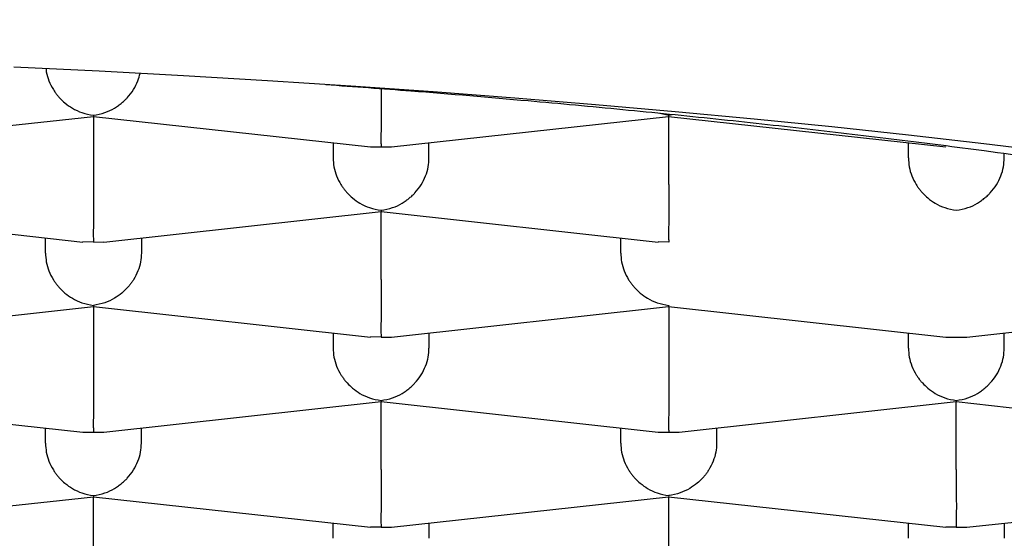
# Model space of a CAD drawing. Units: millimetres. Extents: x 8 to 689, y 12 to 733.
# Drawn here: x 342 to 345, y 632 to 633 of the extents above; entities that cross this region are included whole.
import ezdxf

# ---------------------------------------------------------------- set-up
doc = ezdxf.new("R2010")
doc.units = ezdxf.units.MM

msp = doc.modelspace()

# ---------------------------------------------------------------- linework, layer by layer
at = {"color": 7, "linetype": 'Continuous', "lineweight": 30}
for p, q in [((343.1083, 632.6756), (343.1083, 632.6727)), ((341.6356, 632.5224), (342.3582, 632.602)), ((342.3583, 632.605), (342.3582, 632.6023)), ((342.3582, 632.602), (343.0811, 632.5224)), ((342.3583, 632.602), (342.3583, 632.4248)), ((343.1356, 632.5224), (343.8582, 632.602)), ((343.8349, 632.6104), (343.8583, 632.605)), ((343.8583, 632.605), (343.8582, 632.6023)), ((343.8582, 632.602), (344.5811, 632.5224)), ((343.8583, 632.4248), (343.8583, 632.608)), ((343.8583, 632.605), (343.8675, 632.6071)), ((342.9833, 632.5331), (342.9833, 632.4936)), ((343.0811, 632.5227), (343.1083, 632.5224)), ((343.1083, 632.5224), (343.1355, 632.5227)), ((343.2333, 632.4936), (343.2333, 632.5331)), ((344.4833, 632.4936), (344.4833, 632.5331)), ((344.7333, 632.4936), (344.7333, 632.5057)), ((341.6085, 632.3541), (342.3308, 632.2745)), ((342.3856, 632.2745), (343.1082, 632.3541)), ((343.1083, 632.3572), (343.1082, 632.3544)), ((343.1082, 632.3541), (343.8308, 632.2745)), ((343.1083, 632.1769), (343.1083, 632.3541)), ((342.2333, 632.2458), (342.2333, 632.2853)), ((342.3583, 632.2745), (342.3309, 632.2749)), ((342.3583, 632.2745), (342.3855, 632.2748)), ((342.4833, 632.2853), (342.4833, 632.2458)), ((343.7333, 632.2458), (343.7333, 632.2853)), ((343.8583, 632.2745), (343.8309, 632.2749)), ((341.6356, 632.0266), (342.3582, 632.1062)), ((342.3583, 632.1093), (342.3582, 632.1066)), ((342.3582, 632.1063), (343.0808, 632.0267)), ((342.3583, 632.1063), (342.3583, 631.9291)), ((343.1356, 632.0266), (343.8582, 632.1062)), ((343.8583, 632.1093), (343.8582, 632.1066)), ((343.8582, 632.1063), (344.5811, 632.0266)), ((343.8583, 632.1063), (343.8583, 631.9291)), ((344.6356, 632.0266), (345.3582, 632.1062)), ((342.9833, 632.0374), (342.9833, 631.9979)), ((343.2333, 632.0374), (343.2333, 631.9979)), ((344.4833, 631.9979), (344.4833, 632.0374)), ((344.7333, 631.9979), (344.7333, 632.0374)), ((343.1083, 632.0267), (343.0809, 632.027)), ((343.1083, 632.0267), (343.1355, 632.0269)), ((344.5811, 632.0269), (344.6083, 632.0267)), ((344.6083, 632.0267), (344.6355, 632.0269)), ((341.6082, 631.8584), (342.3311, 631.7788)), ((342.3856, 631.7788), (343.1082, 631.8584)), ((343.1083, 631.8614), (343.1082, 631.8587)), ((343.1082, 631.8584), (343.8311, 631.7788)), ((343.1083, 631.6812), (343.1083, 631.8584)), ((343.8856, 631.7788), (344.6082, 631.8584)), ((344.6083, 631.8614), (344.6082, 631.8587)), ((344.6082, 631.8584), (345.3308, 631.7788)), ((344.6083, 631.6812), (344.6083, 631.8584)), ((342.2333, 631.75), (342.2333, 631.7895)), ((342.3311, 631.7791), (342.3583, 631.7788)), ((342.3583, 631.7788), (342.3855, 631.7791)), ((342.4833, 631.75), (342.4833, 631.7895)), ((343.7333, 631.75), (343.7333, 631.7895)), ((343.8311, 631.7791), (343.8583, 631.7788)), ((343.8583, 631.7788), (343.8855, 631.7791)), ((343.9833, 631.7895), (343.9833, 631.75)), ((341.6356, 631.5309), (342.3582, 631.6105)), ((342.3583, 631.6136), (342.3582, 631.6108)), ((342.3582, 631.6105), (343.0808, 631.5309)), ((342.3583, 631.4333), (342.3583, 631.6105)), ((343.1356, 631.5309), (343.8582, 631.6105)), ((343.8583, 631.6136), (343.8582, 631.6108)), ((343.8582, 631.6105), (344.5808, 631.5309)), ((343.8583, 631.4333), (343.8583, 631.6105)), ((344.6356, 631.5309), (345.3582, 631.6105)), ((342.9833, 631.5022), (342.9833, 631.5417)), ((343.1083, 631.5309), (343.0809, 631.5312)), ((343.1083, 631.5309), (343.1355, 631.5312)), ((343.2333, 631.5417), (343.2333, 631.5022)), ((344.4833, 631.5022), (344.4833, 631.5417)), ((344.6083, 631.5309), (344.5809, 631.5312)), ((344.6083, 631.5309), (344.6355, 631.5312)), ((344.7333, 631.5417), (344.7333, 631.5022))]:
    msp.add_line(p, q, dxfattribs=at)
at = {"color": 7, "linetype": 'Continuous', "lineweight": 30, "flags": 128}
msp.add_lwpolyline([(344.8739, 632.5074), (344.6802, 632.5308), (344.4833, 632.5531), (344.2835, 632.5745), (344.0808, 632.5948), (343.8753, 632.6142), (343.6673, 632.6324), (343.4568, 632.6497), (343.2441, 632.6659), (343.0292, 632.681), (342.8122, 632.6951), (342.5935, 632.708), (342.373, 632.7199), (342.151, 632.7307)], dxfattribs=at)
at = {"color": 7, "linetype": 'Continuous', "lineweight": 30}
for points, knots in [([(356.77, 545.8091), (356.7626, 545.9423), (356.7441, 546.2746), (356.7149, 546.802), (356.6826, 547.3868), (356.6511, 547.9588), (356.6203, 548.5179), (356.5904, 549.0643), (356.5602, 549.6167), (356.5296, 550.1757), (356.4988, 550.742), (356.4686, 551.2978), (356.4391, 551.8433), (356.4117, 552.3494), (356.3865, 552.8172), (356.3633, 553.2478), (356.3406, 553.6712), (356.3183, 554.0873), (356.2964, 554.4965), (356.2705, 554.9805), (356.2404, 555.5458), (356.2056, 556.1986), (356.1707, 556.858), (356.1355, 557.5238), (356.1, 558.1959), (356.0641, 558.8798), (356.0276, 559.5757), (355.9906, 560.2834), (355.9531, 561.0031), (355.9161, 561.7139), (355.8798, 562.4152), (355.8441, 563.1063), (355.808, 563.8074), (355.7716, 564.5151), (355.7353, 565.224), (355.6961, 565.9916), (355.6542, 566.8144), (355.6097, 567.6911), (355.5659, 568.5572), (355.5227, 569.4128), (355.4803, 570.2579), (355.4393, 571.0767), (355.3997, 571.8698), (355.3614, 572.6376), (355.3238, 573.3959), (355.2867, 574.1449), (355.2502, 574.8845), (355.2143, 575.6147), (355.1789, 576.3355), (355.144, 577.0469), (355.1097, 577.749), (355.0783, 578.3935), (355.0495, 578.9861), (355.023, 579.5329), (354.9961, 580.0886), (354.9687, 580.6538), (354.9395, 581.2596), (354.9083, 581.907), (354.8752, 582.5971), (354.8415, 583.3), (354.8073, 584.0159), (354.7725, 584.7447), (354.7373, 585.4863), (354.7025, 586.2194), (354.6682, 586.9432), (354.6345, 587.6571), (354.6004, 588.3818), (354.5658, 589.1173), (354.5308, 589.8637), (354.4953, 590.6209), (354.4595, 591.3889), (354.4232, 592.1678), (354.3865, 592.9575), (354.3494, 593.7581), (354.3119, 594.5695), (354.2747, 595.3758), (354.2378, 596.1765), (354.2013, 596.9714), (354.1645, 597.7758), (354.1273, 598.59), (354.0873, 599.4663), (354.0445, 600.4061), (353.9989, 601.4107), (353.9593, 602.2871), (353.9257, 603.0297), (353.8986, 603.6316), (353.8717, 604.2277), (353.8436, 604.8531), (353.8143, 605.5069), (353.7837, 606.188), (353.7537, 606.8587), (353.7242, 607.5191), (353.6952, 608.1692), (353.6667, 608.8089), (353.6387, 609.4383), (353.6112, 610.0573), (353.5842, 610.666), (353.5577, 611.2643), (353.5317, 611.8523), (353.5067, 612.4193), (353.4826, 612.9656), (353.4594, 613.4916), (353.4366, 614.0084), (353.4143, 614.516), (353.3913, 615.0393), (353.3677, 615.5774), (353.3435, 616.1291), (353.3198, 616.6686), (353.2968, 617.1958), (353.2744, 617.7078), (353.2527, 618.2047), (353.2316, 618.6867), (353.2111, 619.1569), (353.191, 619.6183), (353.1713, 620.0706), (353.1521, 620.5138), (353.1333, 620.9448), (353.1151, 621.3636), (353.0973, 621.7735), (353.0798, 622.1787), (353.0271, 623.394), (352.9773, 624.5441), (352.9305, 625.629), (352.9215, 625.8375), (352.9125, 626.0462), (352.9035, 626.2549), (352.8944, 626.4659), (352.8853, 626.6784), (352.8759, 626.8955), (352.8663, 627.1183), (352.8563, 627.3507), (352.8459, 627.5927), (352.8345, 627.8583), (352.822, 628.1486), (352.8084, 628.4647), (352.7943, 628.7938), (352.7796, 629.1357), (352.7644, 629.4905), (352.7486, 629.8582), (352.7327, 630.2277), (352.7168, 630.5983), (352.7009, 630.9693), (352.6846, 631.3512), (352.6677, 631.744), (352.6505, 632.1475), (352.6354, 632.4991), (352.6227, 632.7962), (352.6125, 633.0364), (352.6021, 633.28), (352.5916, 633.5263), (352.5813, 633.7714), (352.5706, 634.0246), (352.5599, 634.2811), (352.5492, 634.5394), (352.5392, 634.7848), (352.5297, 635.0189), (352.5207, 635.2413), (352.5124, 635.452), (352.5046, 635.6493), (352.4975, 635.8333), (352.491, 636.0038), (352.485, 636.161), (352.4796, 636.3047), (352.4748, 636.4349), (352.4705, 636.5517), (352.4667, 636.6552), (352.4635, 636.7453), (352.4607, 636.8218), (352.4585, 636.8848), (352.4567, 636.9344), (352.4554, 636.9712), (352.4546, 636.996), (352.4538, 637.0171), (352.4529, 637.0429), (352.4516, 637.0811), (352.4498, 637.1315), (352.4477, 637.1935), (352.4453, 637.264), (352.4427, 637.3393), (352.4401, 637.4165), (352.4351, 637.5644), (352.4278, 637.7875), (352.419, 638.0639), (352.411, 638.3264), (352.4037, 638.5736), (352.3964, 638.8302), (352.3892, 639.0968), (352.3821, 639.3732), (352.3766, 639.5977), (352.3727, 639.7674), (352.3701, 639.8795), (352.3676, 639.9929), (352.3652, 640.1078), (352.3628, 640.2238), (352.3605, 640.3382), (352.3583, 640.4506), (352.3563, 640.5566), (352.3545, 640.655), (352.353, 640.7419), (352.3517, 640.8172), (352.3506, 640.8814), (352.3497, 640.9343), (352.349, 640.9773), (352.3484, 641.0154), (352.3478, 641.0556), (352.347, 641.1024), (352.3462, 641.1562), (352.3448, 641.2516), (352.3427, 641.3893), (352.3401, 641.5821), (352.3373, 641.7967), (352.3345, 642.0341), (352.3317, 642.2896), (352.3291, 642.5612), (352.3266, 642.8453), (352.3243, 643.1318), (352.3223, 643.4191), (352.3193, 643.8983), (352.3161, 644.5715), (352.3132, 645.4404), (352.3111, 646.2469), (352.3091, 646.9903), (352.307, 647.6711), (352.3041, 648.3588), (352.3005, 649.0544), (352.2962, 649.7577), (352.2913, 650.4687), (352.286, 651.1824), (352.2804, 651.8988), (352.2746, 652.6175), (352.2688, 653.3434), (352.2634, 654.0233), (352.2586, 654.6577), (352.2544, 655.2473), (352.2506, 655.8455), (352.2467, 656.4564), (352.2427, 657.0803), (352.2385, 657.717), (352.2343, 658.3624), (352.23, 659.0165), (352.2256, 659.6791), (352.2211, 660.3501), (352.2167, 661.0105), (352.2123, 661.6599), (352.208, 662.2979), (352.2036, 662.9425), (352.1992, 663.5938), (352.1947, 664.2476), (352.1902, 664.9038), (352.1857, 665.5622), (352.1811, 666.2267), (352.1766, 666.8726), (352.1723, 667.4997), (352.1681, 668.1076), (352.1639, 668.7193), (352.1597, 669.3311), (352.1555, 669.9391), (352.1514, 670.5397), (352.1474, 671.1327), (352.1432, 671.7454), (352.1388, 672.377), (352.1344, 673.0264), (352.13, 673.6659), (352.1256, 674.2955), (352.1214, 674.9152), (352.1172, 675.5251), (352.1129, 676.1448), (352.1085, 676.7737), (352.1041, 677.4109), (352.0997, 678.0364), (352.0955, 678.6504), (352.0912, 679.2649), (352.0869, 679.8792), (352.0826, 680.4931), (352.0784, 681.0943), (352.0742, 681.683), (352.0701, 682.2593), (352.0662, 682.8127), (352.0625, 683.344), (352.0588, 683.8537), (352.0553, 684.3541), (352.0518, 684.8479), (352.0474, 685.4656), (352.042, 686.2053), (352.0359, 687.0632), (352.0297, 687.9115), (352.0236, 688.7502), (352.0183, 689.4823), (352.0137, 690.1109), (352.0098, 690.6387), (352.006, 691.1624), (352.0021, 691.6819), (351.9983, 692.1982), (351.9944, 692.7138), (351.9904, 693.2485), (351.9863, 693.8039), (351.9819, 694.3797), (351.9775, 694.9586), (351.9731, 695.5405), (351.9686, 696.125), (351.9641, 696.7119), (351.9596, 697.3008), (351.955, 697.8916), (351.9503, 698.4838), (351.9457, 699.0737), (351.941, 699.6589), (351.9364, 700.2365), (351.9319, 700.8073), (351.9271, 701.3959), (351.9222, 702.0012), (351.9171, 702.6218), (351.912, 703.2325), (351.907, 703.8332), (351.902, 704.424), (351.8971, 705.0047), (351.8922, 705.5755), (351.8872, 706.1454), (351.8823, 706.7145), (351.8772, 707.2831), (351.8722, 707.8429), (351.8672, 708.3937), (351.8623, 708.9355), (351.858, 709.3987), (351.8543, 709.787), (351.8513, 710.1037), (351.8483, 710.4168), (351.8454, 710.7263), (351.8426, 711.0084), (351.8401, 711.2621), (351.8379, 711.4864), (351.8358, 711.7026), (351.8337, 711.911), (351.8317, 712.1116), (351.8297, 712.3048), (351.8279, 712.4905), (351.826, 712.6689), (351.8243, 712.8402), (351.8227, 712.9865), (351.8215, 713.1094), (351.8204, 713.211), (351.8193, 713.3123), (351.8183, 713.4155), (351.8171, 713.5222), (351.8159, 713.636), (351.8146, 713.7569), (351.8132, 713.8851), (351.8118, 714.0171), (351.8104, 714.1528), (351.8088, 714.2922), (351.8073, 714.4352), (351.8058, 714.5706), (351.8043, 714.6981), (351.803, 714.8173), (351.8016, 714.9384), (351.8002, 715.0613), (351.7988, 715.1855), (351.7974, 715.3092), (351.7959, 715.4368), (351.7944, 715.5665), (351.7929, 715.6977), (351.7914, 715.8237), (351.79, 715.9446), (351.7886, 716.0605), (351.7873, 716.1695), (351.786, 716.272), (351.7849, 716.3682), (351.7837, 716.4604), (351.7826, 716.5485), (351.7816, 716.6302), (351.7807, 716.706), (351.7798, 716.7772), (351.7789, 716.8481), (351.778, 716.9204), (351.7769, 717.0024), (351.7758, 717.0943), (351.7744, 717.1965), (351.7731, 717.2973), (351.7718, 717.3966), (351.7706, 717.4942), (351.7692, 717.5936), (351.7679, 717.6941), (351.7665, 717.7941), (351.765, 717.9077), (351.7633, 718.0326), (351.7614, 718.1674), (351.7596, 718.2958), (351.7581, 718.3966), (351.757, 718.472), (351.7563, 718.5238), (351.7555, 718.5745), (351.7548, 718.624), (351.7541, 718.6727), (351.7534, 718.7218), (351.7525, 718.7769), (351.7516, 718.8391), (351.7506, 718.9087), (351.7495, 718.981), (351.7483, 719.056), (351.7471, 719.1336), (351.7458, 719.2136), (351.7447, 719.2869), (351.7436, 719.3532), (351.7427, 719.4121), (351.7417, 719.4714), (351.7407, 719.5296), (351.7398, 719.5854), (351.7389, 719.6379), (351.7381, 719.6872), (351.7373, 719.735), (351.7365, 719.7812), (351.7358, 719.8255), (351.7351, 719.8662), (351.7344, 719.9012), (351.7339, 719.9323), (351.7334, 719.9613), (351.7328, 719.992), (351.7322, 720.0265), (351.7315, 720.0651), (351.7308, 720.1079), (351.7299, 720.1529), (351.7291, 720.2), (351.7282, 720.2491), (351.7272, 720.2979), (351.7263, 720.3464), (351.7254, 720.394), (351.7245, 720.4413), (351.7236, 720.487), (351.7227, 720.53), (351.7219, 720.5703), (351.7212, 720.6081), (351.7205, 720.6436), (351.7198, 720.6769), (351.7191, 720.708), (351.7185, 720.7371), (351.718, 720.764), (351.7175, 720.7874), (351.717, 720.8078), (351.7166, 720.8264), (351.7162, 720.8461), (351.7157, 720.8676), (351.7152, 720.891), (351.7147, 720.9162), (351.7141, 720.943), (351.7135, 720.9715), (351.7128, 721.0011), (351.7121, 721.0305), (351.7115, 721.0586), (351.7109, 721.0848), (351.7103, 721.1104), (351.7097, 721.1352), (351.7091, 721.1589), (351.7086, 721.1802), (351.7082, 721.1998), (351.7077, 721.2188), (351.7071, 721.2422), (351.7064, 721.2703), (351.7056, 721.3036), (351.7047, 721.3386), (351.7038, 721.3753), (351.7029, 721.409), (351.7021, 721.4393), (351.7014, 721.466), (351.7006, 721.4933), (351.6999, 721.5207), (351.6991, 721.5475), (351.6984, 721.5747), (351.6976, 721.602), (351.6968, 721.6292), (351.696, 721.6548), (351.6953, 721.6796), (351.6943, 721.7118), (351.6931, 721.7519), (351.6918, 721.7911), (351.6908, 721.8221), (351.6901, 721.8449), (351.6893, 721.8683), (351.6884, 721.8928), (351.6875, 721.919), (351.6866, 721.947), (351.6856, 721.9739), (351.6847, 721.9986), (351.6839, 722.02), (351.6831, 722.0397), (351.6824, 722.058), (351.6818, 722.0751), (351.6811, 722.0912), (351.6805, 722.1061), (351.6799, 722.1203), (351.6794, 722.1341), (351.6788, 722.1483), (351.6781, 722.1632), (351.6775, 722.1792), (351.6767, 722.1966), (351.6759, 722.2152), (351.6748, 722.2384), (351.6736, 722.266), (351.6721, 722.2972), (351.6706, 722.3277), (351.6692, 722.3566), (351.6678, 722.3839), (351.6664, 722.4099), (351.6652, 722.4318), (351.6642, 722.45), (351.6633, 722.4652), (351.6624, 722.4818), (351.6612, 722.5013), (351.6599, 722.523), (351.6585, 722.5461), (351.6571, 722.5687), (351.6557, 722.5913), (351.6541, 722.615), (351.6524, 722.6407), (351.6506, 722.6675), (351.6487, 722.6944), (351.6468, 722.7208), (351.6448, 722.7473), (351.6426, 722.7758), (351.6402, 722.8067), (351.6375, 722.8397), (351.6347, 722.8744), (351.6315, 722.9109), (351.6281, 722.9492), (351.6246, 722.9877), (351.6207, 723.0282), (351.6167, 723.069), (351.6121, 723.1143), (351.6067, 723.1652), (351.6006, 723.2204), (351.5924, 723.2915), (351.5816, 723.3798), (351.5683, 723.4821), (351.553, 723.5911), (351.5357, 723.7068), (351.516, 723.8301), (351.4944, 723.9558), (351.4709, 724.0842), (351.4455, 724.2149), (351.4111, 724.381), (351.3659, 724.5828), (351.3076, 724.8198), (351.2426, 725.0614), (351.1706, 725.3071), (351.0913, 725.5567), (351.0043, 725.8101), (350.9132, 726.0564), (350.8187, 726.2951), (350.7216, 726.5257), (350.6175, 726.7584), (350.5061, 726.9929), (350.3888, 727.2263), (350.2673, 727.4545), (350.1444, 727.6736), (350.0209, 727.8831), (349.89, 728.095), (349.752, 728.3078), (349.6073, 728.52), (349.465, 728.7192), (349.326, 728.9055), (349.1909, 729.0794), (349.0662, 729.2338), (348.9521, 729.3705), (348.8488, 729.4907), (348.75, 729.6027), (348.6561, 729.7065), (348.5729, 729.7962), (348.5002, 729.8731), (348.4352, 729.9408), (348.3668, 730.0108), (348.2906, 730.0875), (348.204, 730.1729), (348.107, 730.2665), (347.999, 730.3681), (347.8799, 730.4773), (347.7493, 730.5935), (347.6078, 730.7155), (347.4552, 730.8427), (347.2913, 730.9744), (347.115, 731.1108), (346.9284, 731.2493), (346.7315, 731.3892), (346.5245, 731.5299), (346.305, 731.672), (346.0727, 731.815), (345.8275, 731.9578), (345.5745, 732.0969), (345.3143, 732.2315), (345.0474, 732.3612), (344.7691, 732.4876), (344.4793, 732.6099), (344.1879, 732.7236), (343.8958, 732.8286), (343.6039, 732.925), (343.3036, 733.0153), (342.9951, 733.099), (342.6787, 733.1755), (342.355, 733.2441), (342.0131, 733.3064), (341.6531, 733.3606), (341.275, 733.4051), (340.8908, 733.4373), (340.5012, 733.4578), (340.2397, 733.4604), (340.1083, 733.4616)], [0, 0, 0, 0, 0.0016798, 0.0041933, 0.0066528, 0.0090582, 0.0114096, 0.0137069, 0.0159523, 0.0183776, 0.0207591, 0.0230966, 0.0253902, 0.02764, 0.0294812, 0.031292, 0.0330723, 0.0348221, 0.0365414, 0.0382353, 0.0409274, 0.0436724, 0.0464701, 0.0492458, 0.0520717, 0.0549476, 0.0578735, 0.0608495, 0.0638756, 0.0669518, 0.0698156, 0.0727214, 0.0756693, 0.0786589, 0.0816485, 0.0846107, 0.0883411, 0.0920272, 0.0956688, 0.0992659, 0.1028187, 0.1063271, 0.1095943, 0.1128221, 0.1160103, 0.1191591, 0.1222684, 0.1253383, 0.1283686, 0.1313595, 0.1343109, 0.1372228, 0.1394887, 0.1417841, 0.1441199, 0.1464962, 0.148913, 0.1517598, 0.1546608, 0.157616, 0.1606254, 0.163689, 0.1668068, 0.1699787, 0.172934, 0.1759348, 0.1789812, 0.1820731, 0.1852106, 0.1883936, 0.1916222, 0.1948963, 0.198216, 0.2015812, 0.2049919, 0.2084483, 0.2117488, 0.2150899, 0.2184714, 0.2218934, 0.225356, 0.2295217, 0.2337446, 0.2380246, 0.240573, 0.2431091, 0.2456146, 0.2480894, 0.2509956, 0.2538584, 0.2566776, 0.2594534, 0.2621857, 0.2648746, 0.26752, 0.2701219, 0.2726803, 0.2751953, 0.2776668, 0.2800948, 0.2823443, 0.2845551, 0.2867272, 0.2888607, 0.2909556, 0.2933261, 0.295645, 0.2979124, 0.3001283, 0.3022927, 0.3043683, 0.3063942, 0.3083704, 0.3102969, 0.3122115, 0.3140744, 0.3158855, 0.3176449, 0.3193551, 0.321054, 0.3227538, 0.3346793, 0.3355557, 0.3364323, 0.3373092, 0.3381863, 0.339064, 0.3399698, 0.3408655, 0.3418018, 0.3427785, 0.3437957, 0.3448534, 0.3461278, 0.3474563, 0.3488391, 0.3502761, 0.3517673, 0.3533127, 0.3549123, 0.3564263, 0.3579858, 0.3595908, 0.3612414, 0.3629375, 0.3646792, 0.3656744, 0.3666839, 0.3677077, 0.3687458, 0.3697892, 0.3707984, 0.3719379, 0.3730233, 0.3740547, 0.3750322, 0.3759738, 0.3768592, 0.3776884, 0.3784613, 0.379178, 0.3798384, 0.3804426, 0.3809894, 0.3814802, 0.381915, 0.3822938, 0.3826167, 0.3828792, 0.3830877, 0.3832422, 0.3833427, 0.3833998, 0.3835085, 0.3836687, 0.3838806, 0.384144, 0.3844499, 0.3847696, 0.3850938, 0.3854226, 0.3866346, 0.3879054, 0.3889071, 0.389944, 0.3910222, 0.3921421, 0.3933039, 0.3945076, 0.3949724, 0.3954432, 0.3959199, 0.3964026, 0.3968912, 0.3973832, 0.3978452, 0.3983072, 0.3987207, 0.3990857, 0.3994022, 0.3996703, 0.3998955, 0.4000693, 0.400212, 0.4003766, 0.4005756, 0.4008018, 0.4010549, 0.4017788, 0.4025375, 0.403486, 0.4044837, 0.4055307, 0.4067068, 0.4079075, 0.4091116, 0.4103191, 0.41153, 0.4151541, 0.4188084, 0.4224931, 0.4253336, 0.4281976, 0.4310969, 0.4340321, 0.4370032, 0.4400103, 0.4430532, 0.4460701, 0.4491214, 0.4522071, 0.4553269, 0.4578044, 0.4603197, 0.4628755, 0.4654717, 0.4681627, 0.4708961, 0.4736717, 0.4764896, 0.4793498, 0.4822523, 0.4851972, 0.4879389, 0.4907163, 0.4935294, 0.4963783, 0.4992628, 0.5021307, 0.505033, 0.5079697, 0.510941, 0.5136231, 0.5163326, 0.5190696, 0.5218261, 0.5245618, 0.5272712, 0.5299543, 0.5326109, 0.5356148, 0.5385842, 0.5415192, 0.5444197, 0.5472857, 0.5501174, 0.5529146, 0.5559518, 0.5589473, 0.5619012, 0.5648134, 0.567684, 0.5706831, 0.5736353, 0.5765406, 0.5793991, 0.5822108, 0.5849756, 0.5875395, 0.5900617, 0.5925423, 0.5950026, 0.5974597, 0.6018393, 0.6062087, 0.6105678, 0.6149167, 0.6192553, 0.622061, 0.6248623, 0.6276594, 0.6304521, 0.6332406, 0.6360403, 0.6388765, 0.6420389, 0.6452457, 0.6484971, 0.651793, 0.6551335, 0.6585185, 0.6619481, 0.6654221, 0.6689405, 0.6725035, 0.6760448, 0.6795935, 0.6831342, 0.6866671, 0.6906722, 0.694667, 0.6986517, 0.7026262, 0.7065905, 0.7105446, 0.7144885, 0.7184223, 0.7225363, 0.7266549, 0.7307787, 0.7349079, 0.7390425, 0.7431824, 0.7457086, 0.7482368, 0.750767, 0.7532991, 0.7558291, 0.7577752, 0.7596709, 0.7615163, 0.7633112, 0.7650558, 0.7667501, 0.768394, 0.7699875, 0.7715307, 0.7730234, 0.7739736, 0.7749021, 0.7758241, 0.7767822, 0.7777791, 0.7788148, 0.7799889, 0.7812092, 0.7824756, 0.7837881, 0.7851469, 0.7865518, 0.7880029, 0.7891754, 0.7903765, 0.791606, 0.792864, 0.7941505, 0.7954519, 0.7967251, 0.7981708, 0.7995738, 0.8009341, 0.8022517, 0.8035266, 0.8047588, 0.8058815, 0.8069662, 0.8080129, 0.8090217, 0.8099926, 0.8108404, 0.8116588, 0.8124873, 0.8133416, 0.8142217, 0.8154133, 0.8166491, 0.8179291, 0.8191094, 0.820325, 0.8215759, 0.822862, 0.8241582, 0.8254289, 0.8272867, 0.8290867, 0.8308287, 0.8325128, 0.8332501, 0.8339758, 0.8346897, 0.835392, 0.8360826, 0.8367777, 0.8375042, 0.8384746, 0.8394964, 0.8405696, 0.8416943, 0.8428703, 0.8440978, 0.8453767, 0.8462857, 0.8472191, 0.8481767, 0.8491325, 0.8500434, 0.8509086, 0.8517281, 0.8525021, 0.8533147, 0.85407, 0.8547681, 0.855409, 0.8558859, 0.8563906, 0.8569277, 0.8574974, 0.8582179, 0.8589845, 0.859797, 0.8606557, 0.8615603, 0.862511, 0.8633874, 0.8642995, 0.8652282, 0.8661198, 0.8669712, 0.8677681, 0.8685263, 0.8692456, 0.869926, 0.8705676, 0.8711704, 0.8717343, 0.8722594, 0.8726447, 0.8730251, 0.8734427, 0.8738991, 0.8744036, 0.8749484, 0.8755333, 0.8761584, 0.8768238, 0.8774964, 0.8781322, 0.8787279, 0.8792836, 0.879893, 0.8804456, 0.8809415, 0.8813835, 0.8818266, 0.8822915, 0.8830434, 0.8838461, 0.8846995, 0.8856043, 0.8865609, 0.8872155, 0.8878922, 0.8885913, 0.8893113, 0.8900167, 0.8906912, 0.8914598, 0.892184, 0.8928639, 0.8935251, 0.8941864, 0.8954859, 0.8968131, 0.8974429, 0.8980824, 0.8987322, 0.8994203, 0.9001623, 0.9009583, 0.9018081, 0.9024763, 0.9030936, 0.9036598, 0.9041789, 0.904668, 0.905129, 0.9055632, 0.9059435, 0.9063346, 0.9067363, 0.907151, 0.9075976, 0.9080805, 0.9085997, 0.9091487, 0.9100108, 0.9108624, 0.9116719, 0.9124324, 0.9131153, 0.9137611, 0.9143735, 0.9147192, 0.9150681, 0.9154487, 0.9158616, 0.9163895, 0.9169004, 0.9173798, 0.9178324, 0.9183011, 0.9187966, 0.9193152, 0.9198128, 0.9202769, 0.9207109, 0.9211637, 0.9216514, 0.9221432, 0.9226462, 0.9231473, 0.9236465, 0.9241592, 0.924594, 0.9250615, 0.9255422, 0.9260192, 0.9264938, 0.9269671, 0.9277041, 0.928418, 0.9291094, 0.9298692, 0.9306037, 0.931315, 0.932006, 0.9326795, 0.9333386, 0.9344626, 0.9355942, 0.9367351, 0.9378866, 0.9390503, 0.9402276, 0.9414198, 0.9424801, 0.9435537, 0.9446415, 0.9457443, 0.9468629, 0.9479579, 0.9490193, 0.9500461, 0.9510378, 0.9521721, 0.9532553, 0.954287, 0.9552665, 0.9561935, 0.9570677, 0.9577733, 0.9584399, 0.9590674, 0.9596558, 0.960205, 0.9606091, 0.960989, 0.9613873, 0.9618417, 0.9623522, 0.9629188, 0.9635415, 0.9642202, 0.9649547, 0.965745, 0.9665752, 0.9674587, 0.9683953, 0.9693846, 0.9703879, 0.9714394, 0.9725383, 0.9736843, 0.9748765, 0.9761141, 0.9773217, 0.9785682, 0.9798524, 0.9811733, 0.98253, 0.9837932, 0.985084, 0.9864012, 0.9877437, 0.9891105, 0.9905002, 0.9919117, 0.9934877, 0.9950865, 0.9967061, 0.9983446, 1, 1, 1, 1]), ([(342.2348, 632.7267), (342.235, 632.7239), (342.2358, 632.713), (342.242, 632.6941), (342.2507, 632.6764), (342.2587, 632.6645), (342.2641, 632.6574), (342.2723, 632.6479), (342.285, 632.6357), (342.3044, 632.6221), (342.3294, 632.6102), (342.3482, 632.6068), (342.3583, 632.605)], [0, 0, 0, 0, 0.043473, 0.168131, 0.298951, 0.344201, 0.390299, 0.43728, 0.541168, 0.669498, 0.822417, 1, 1, 1, 1]), ([(342.3583, 632.605), (342.3685, 632.6068), (342.3873, 632.6102), (342.409, 632.6206), (342.4234, 632.6299), (342.4324, 632.6368), (342.44, 632.6437), (342.4507, 632.6547), (342.4631, 632.671), (342.4745, 632.6927), (342.4783, 632.7075), (342.4799, 632.714)], [0, 0, 0, 0, 0.190146, 0.353901, 0.425969, 0.49146, 0.550399, 0.602822, 0.750705, 0.890798, 1, 1, 1, 1]), ([(342.9646, 632.6851), (343.0387, 632.6797), (343.2167, 632.6668), (343.4745, 632.6449), (343.7392, 632.6204), (343.982, 632.5959), (344.2203, 632.5698), (344.4538, 632.5422), (344.6985, 632.511), (344.9526, 632.4759), (345.2145, 632.4364), (345.4675, 632.3949), (345.6968, 632.354), (345.904, 632.3141), (346.0906, 632.2756), (346.2702, 632.2359), (346.4426, 632.1951), (346.6194, 632.1502), (346.7983, 632.1009), (346.9768, 632.0471), (347.1436, 631.992), (347.2891, 631.9389), (347.4154, 631.8882), (347.5247, 631.8401), (347.6254, 631.7913), (347.7173, 631.742), (347.8016, 631.6912), (347.8777, 631.6392), (347.9449, 631.5858), (348.0021, 631.532), (348.0495, 631.4775), (348.0868, 631.4223), (348.1135, 631.3665), (348.1302, 631.3105), (348.1323, 631.2731), (348.1333, 631.2545)], [0, 0, 0, 0, 0.024592, 0.05902, 0.087359, 0.115723, 0.144096, 0.17246, 0.200799, 0.235226, 0.269684, 0.304141, 0.338569, 0.366908, 0.395272, 0.423645, 0.452009, 0.480348, 0.514776, 0.549233, 0.583691, 0.618118, 0.646457, 0.674821, 0.703194, 0.731558, 0.759897, 0.789584, 0.819289, 0.848995, 0.878682, 0.909001, 0.939341, 0.969681, 1, 1, 1, 1]), ([(343.1083, 632.6727), (343.1083, 632.6648), (343.1083, 632.6489), (343.1083, 632.6243), (343.1083, 632.6057), (343.1083, 632.5929), (343.1083, 632.5852), (343.1084, 632.5748), (343.1082, 632.5612), (343.108, 632.5455), (343.1082, 632.5307), (343.1083, 632.5253), (343.1083, 632.5224)], [0, 0, 0, 0, 0.111298, 0.227117, 0.348661, 0.390702, 0.433531, 0.477182, 0.573703, 0.692933, 0.835009, 1, 1, 1, 1]), ([(342.9833, 632.4936), (342.9838, 632.4859), (342.9847, 632.47), (342.9918, 632.4462), (343.0007, 632.4286), (343.0087, 632.4166), (343.0141, 632.4095), (343.0223, 632.4), (343.035, 632.3879), (343.0544, 632.3743), (343.0794, 632.3623), (343.0982, 632.359), (343.1083, 632.3572)], [0, 0, 0, 0, 0.111298, 0.227117, 0.348661, 0.390702, 0.433531, 0.477182, 0.573703, 0.692933, 0.835009, 1, 1, 1, 1]), ([(343.1083, 632.3572), (343.1185, 632.359), (343.1373, 632.3623), (343.159, 632.3727), (343.1734, 632.382), (343.1824, 632.389), (343.19, 632.3959), (343.2007, 632.4068), (343.2133, 632.4231), (343.2248, 632.4462), (343.232, 632.47), (343.2329, 632.4859), (343.2333, 632.4936)], [0, 0, 0, 0, 0.16497, 0.307043, 0.369569, 0.426389, 0.477525, 0.523007, 0.65131, 0.772854, 0.888682, 1, 1, 1, 1]), ([(344.4833, 632.4936), (344.4838, 632.4859), (344.4847, 632.47), (344.4918, 632.4462), (344.5007, 632.4286), (344.5087, 632.4166), (344.5141, 632.4095), (344.5223, 632.4), (344.535, 632.3879), (344.5544, 632.3743), (344.5794, 632.3623), (344.5982, 632.359), (344.6083, 632.3572)], [0, 0, 0, 0, 0.111298, 0.227117, 0.348661, 0.390702, 0.433531, 0.477182, 0.573703, 0.692933, 0.835009, 1, 1, 1, 1]), ([(344.6083, 632.3572), (344.6185, 632.359), (344.6373, 632.3623), (344.659, 632.3727), (344.6734, 632.382), (344.6824, 632.389), (344.69, 632.3959), (344.7007, 632.4068), (344.7133, 632.4231), (344.7248, 632.4462), (344.732, 632.47), (344.7329, 632.4859), (344.7333, 632.4936)], [0, 0, 0, 0, 0.16497, 0.307043, 0.369569, 0.426389, 0.477525, 0.523007, 0.65131, 0.772854, 0.888682, 1, 1, 1, 1]), ([(342.3583, 632.4248), (342.3583, 632.417), (342.3583, 632.401), (342.3583, 632.3764), (342.3583, 632.3578), (342.3583, 632.345), (342.3583, 632.3373), (342.3584, 632.3269), (342.3582, 632.3134), (342.358, 632.2976), (342.3582, 632.2829), (342.3583, 632.2775), (342.3583, 632.2745)], [0, 0, 0, 0, 0.111298, 0.227117, 0.348661, 0.390702, 0.433531, 0.477182, 0.573703, 0.692933, 0.835009, 1, 1, 1, 1]), ([(343.8583, 632.4248), (343.8583, 632.417), (343.8583, 632.401), (343.8583, 632.3764), (343.8583, 632.3578), (343.8583, 632.345), (343.8583, 632.3373), (343.8584, 632.3269), (343.8582, 632.3134), (343.858, 632.2976), (343.8582, 632.2829), (343.8583, 632.2775), (343.8583, 632.2745)], [0, 0, 0, 0, 0.1112986, 0.2271178, 0.3486616, 0.3907024, 0.4335315, 0.4771817, 0.5737039, 0.6929341, 0.8350102, 1, 1, 1, 1]), ([(342.2333, 632.2458), (342.2338, 632.238), (342.2347, 632.2222), (342.2418, 632.1984), (342.2507, 632.1807), (342.2587, 632.1688), (342.2641, 632.1617), (342.2723, 632.1522), (342.285, 632.14), (342.3044, 632.1264), (342.3294, 632.1144), (342.3482, 632.1111), (342.3583, 632.1093)], [0, 0, 0, 0, 0.111298, 0.227117, 0.348661, 0.390702, 0.433531, 0.477182, 0.573703, 0.692933, 0.835009, 1, 1, 1, 1]), ([(342.4833, 632.2458), (342.4829, 632.238), (342.482, 632.2222), (342.4748, 632.1984), (342.4659, 632.1807), (342.458, 632.1688), (342.4526, 632.1617), (342.4444, 632.1522), (342.4316, 632.1401), (342.412, 632.1265), (342.3871, 632.1145), (342.3684, 632.1111), (342.3583, 632.1093)], [0, 0, 0, 0, 0.111298, 0.227117, 0.348661, 0.390702, 0.433531, 0.477182, 0.573703, 0.692933, 0.835009, 1, 1, 1, 1]), ([(343.7333, 632.2458), (343.7338, 632.238), (343.7347, 632.2222), (343.7418, 632.1984), (343.7507, 632.1807), (343.7587, 632.1688), (343.7641, 632.1617), (343.7723, 632.1522), (343.785, 632.14), (343.8044, 632.1264), (343.8294, 632.1144), (343.8482, 632.1111), (343.8583, 632.1093)], [0, 0, 0, 0, 0.111298, 0.227117, 0.348661, 0.390702, 0.433531, 0.477182, 0.573703, 0.692933, 0.835009, 1, 1, 1, 1]), ([(343.1083, 632.1769), (343.1083, 632.1691), (343.1083, 632.1532), (343.1083, 632.1286), (343.1083, 632.11), (343.1083, 632.0971), (343.1083, 632.0894), (343.1084, 632.079), (343.1082, 632.0655), (343.108, 632.0498), (343.1082, 632.035), (343.1083, 632.0296), (343.1083, 632.0267)], [0, 0, 0, 0, 0.111298, 0.227117, 0.348661, 0.390702, 0.433531, 0.477182, 0.573703, 0.692933, 0.835009, 1, 1, 1, 1]), ([(342.9833, 631.9979), (342.9838, 631.9901), (342.9847, 631.9743), (342.9918, 631.9505), (343.0007, 631.9328), (343.0087, 631.9209), (343.0141, 631.9138), (343.0223, 631.9043), (343.035, 631.8921), (343.0544, 631.8785), (343.0794, 631.8666), (343.0982, 631.8632), (343.1083, 631.8614)], [0, 0, 0, 0, 0.111298, 0.227117, 0.348661, 0.390702, 0.433531, 0.477182, 0.573703, 0.692933, 0.835009, 1, 1, 1, 1]), ([(343.1083, 631.8614), (343.1185, 631.8632), (343.1373, 631.8666), (343.159, 631.877), (343.1734, 631.8863), (343.1824, 631.8932), (343.19, 631.9001), (343.2007, 631.9111), (343.2133, 631.9274), (343.2248, 631.9505), (343.232, 631.9743), (343.2329, 631.9901), (343.2333, 631.9979)], [0, 0, 0, 0, 0.16497, 0.307043, 0.369569, 0.426389, 0.477525, 0.523007, 0.65131, 0.772854, 0.888682, 1, 1, 1, 1]), ([(344.4833, 631.9979), (344.4838, 631.9901), (344.4847, 631.9743), (344.4918, 631.9505), (344.5007, 631.9328), (344.5087, 631.9209), (344.5141, 631.9138), (344.5223, 631.9043), (344.535, 631.8921), (344.5544, 631.8785), (344.5794, 631.8666), (344.5982, 631.8632), (344.6083, 631.8614)], [0, 0, 0, 0, 0.111298, 0.227117, 0.348661, 0.390702, 0.433531, 0.477182, 0.573703, 0.692933, 0.835009, 1, 1, 1, 1]), ([(344.6083, 631.8614), (344.6185, 631.8632), (344.6373, 631.8666), (344.659, 631.877), (344.6734, 631.8863), (344.6824, 631.8932), (344.69, 631.9001), (344.7007, 631.9111), (344.7133, 631.9274), (344.7248, 631.9505), (344.732, 631.9743), (344.7329, 631.9901), (344.7333, 631.9979)], [0, 0, 0, 0, 0.1649701, 0.3070432, 0.3695691, 0.4263891, 0.4775248, 0.5230066, 0.6513096, 0.7728537, 0.8886823, 1, 1, 1, 1]), ([(342.3583, 631.9291), (342.3583, 631.9212), (342.3583, 631.9053), (342.3583, 631.8807), (342.3583, 631.8621), (342.3583, 631.8492), (342.3583, 631.8416), (342.3584, 631.8311), (342.3582, 631.8176), (342.358, 631.8019), (342.3582, 631.7871), (342.3583, 631.7817), (342.3583, 631.7788)], [0, 0, 0, 0, 0.1112981, 0.2271171, 0.3486611, 0.390702, 0.4335313, 0.4771817, 0.573703, 0.6929329, 0.8350093, 1, 1, 1, 1]), ([(343.8583, 631.9291), (343.8583, 631.9212), (343.8583, 631.9053), (343.8583, 631.8807), (343.8583, 631.8621), (343.8583, 631.8492), (343.8583, 631.8416), (343.8584, 631.8311), (343.8582, 631.8176), (343.858, 631.8019), (343.8582, 631.7871), (343.8583, 631.7817), (343.8583, 631.7788)], [0, 0, 0, 0, 0.111298, 0.227117, 0.348661, 0.390702, 0.433531, 0.477182, 0.573703, 0.692933, 0.835009, 1, 1, 1, 1]), ([(342.2333, 631.75), (342.2338, 631.7423), (342.2347, 631.7264), (342.2418, 631.7026), (342.2507, 631.685), (342.2587, 631.673), (342.2641, 631.6659), (342.2723, 631.6564), (342.285, 631.6443), (342.3044, 631.6307), (342.3294, 631.6187), (342.3482, 631.6154), (342.3583, 631.6136)], [0, 0, 0, 0, 0.1112981, 0.2271171, 0.3486611, 0.390702, 0.4335313, 0.4771817, 0.573703, 0.6929329, 0.8350093, 1, 1, 1, 1]), ([(342.3583, 631.6136), (342.3685, 631.6154), (342.3873, 631.6187), (342.409, 631.6291), (342.4234, 631.6384), (342.4324, 631.6454), (342.44, 631.6522), (342.4507, 631.6632), (342.4633, 631.6795), (342.4748, 631.7026), (342.482, 631.7264), (342.4829, 631.7423), (342.4833, 631.75)], [0, 0, 0, 0, 0.16497, 0.307043, 0.369569, 0.426389, 0.477525, 0.523007, 0.65131, 0.772854, 0.888682, 1, 1, 1, 1]), ([(343.7333, 631.75), (343.7338, 631.7423), (343.7347, 631.7264), (343.7418, 631.7026), (343.7507, 631.685), (343.7587, 631.673), (343.7641, 631.6659), (343.7723, 631.6564), (343.785, 631.6443), (343.8044, 631.6307), (343.8294, 631.6187), (343.8482, 631.6154), (343.8583, 631.6136)], [0, 0, 0, 0, 0.111298, 0.227117, 0.348661, 0.390702, 0.433531, 0.477182, 0.573703, 0.692933, 0.835009, 1, 1, 1, 1]), ([(343.9833, 631.75), (343.9829, 631.7423), (343.982, 631.7264), (343.9748, 631.7026), (343.9659, 631.685), (343.958, 631.673), (343.9526, 631.6659), (343.9444, 631.6564), (343.9316, 631.6443), (343.912, 631.6308), (343.8871, 631.6187), (343.8684, 631.6154), (343.8583, 631.6136)], [0, 0, 0, 0, 0.111298, 0.227117, 0.348661, 0.390702, 0.433531, 0.477182, 0.573703, 0.692933, 0.835009, 1, 1, 1, 1]), ([(343.1083, 631.6812), (343.1083, 631.6734), (343.1083, 631.6574), (343.1083, 631.6328), (343.1083, 631.6142), (343.1083, 631.6014), (343.1083, 631.5937), (343.1084, 631.5833), (343.1082, 631.5697), (343.108, 631.554), (343.1082, 631.5393), (343.1083, 631.5339), (343.1083, 631.5309)], [0, 0, 0, 0, 0.111298, 0.227117, 0.348661, 0.390702, 0.433531, 0.477182, 0.573703, 0.692933, 0.835009, 1, 1, 1, 1]), ([(344.6083, 631.6812), (344.6083, 631.6734), (344.6083, 631.6574), (344.6083, 631.6328), (344.6083, 631.6142), (344.6083, 631.6014), (344.6083, 631.5937), (344.6084, 631.5833), (344.6082, 631.5697), (344.608, 631.554), (344.6082, 631.5393), (344.6083, 631.5339), (344.6083, 631.5309)], [0, 0, 0, 0, 0.111298, 0.227117, 0.348661, 0.390702, 0.433531, 0.477182, 0.573703, 0.692933, 0.835009, 1, 1, 1, 1])]:
    msp.add_open_spline(points, degree=3, knots=knots, dxfattribs=at)

doc.saveas('drawing.dxf')
